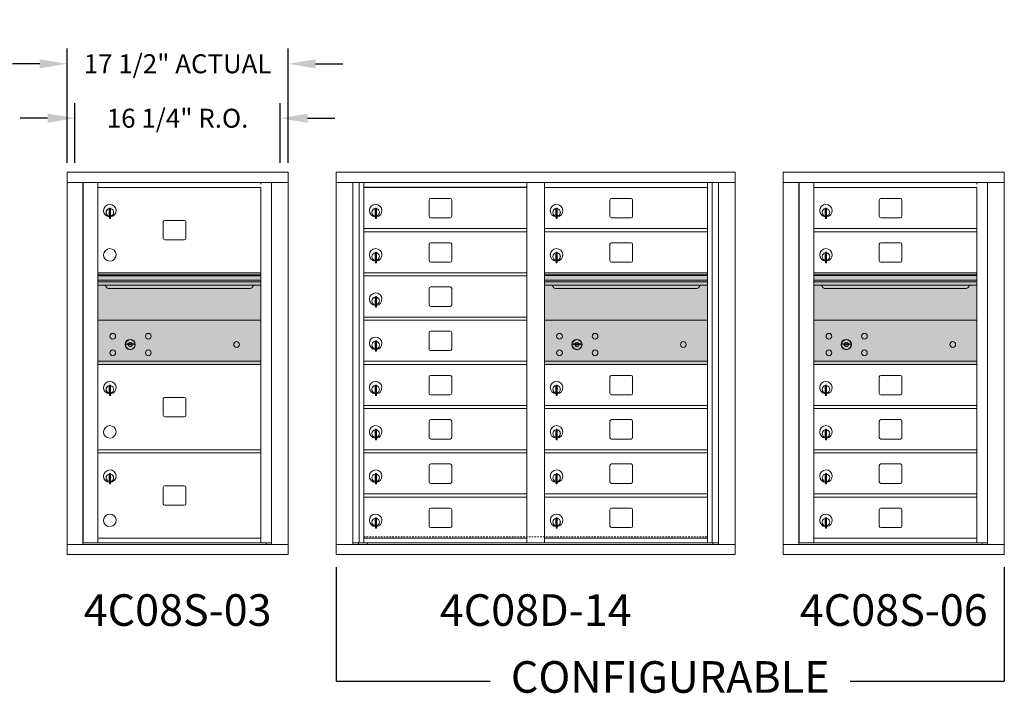
# Model space of a CAD drawing. Units: inches. Extents: x -72 to 367, y -19 to 235.
# Drawn here: x 142 to 220, y 102 to 155 of the extents above; entities that cross this region are included whole.
import ezdxf
from ezdxf.enums import TextEntityAlignment as Align

# ---------------------------------------------------------------- set-up
doc = ezdxf.new("R2010")
doc.units = ezdxf.units.IN
doc.header["$LTSCALE"] = 0.5
doc.header["$MEASUREMENT"] = 0
doc.linetypes.add('HIDDEN', pattern=[0.375, 0.25, -0.125])
doc.layers.add('DIM', color=7, linetype='Continuous')
doc.layers.add('shaded', color=7, linetype='Continuous')
doc.styles.get("Standard").update_dxf_attribs({"font": 'Gothic.ttf'})
doc.dimstyles.new('Standard$0', dxfattribs={"dimscale": 12, "dimtxt": 0.125, "dimasz": 0.18, "dimexe": 0.1, "dimexo": 0.0625, "dimgap": 0.09, "dimtad": 0, "dimtih": 1, "dimtoh": 1, "dimdec": 4, "dimzin": 0, "dimdsep": 46, "dimlunit": 5, "dimtxsty": 'Standard', "dimcen": 0.09, "dimadec": 0, "dimazin": 0, "dimtfac": 1, "dimtdec": 4, "dimtofl": 0, "dimtmove": 0, "dimatfit": 3, "dimldrblk": 'OBLIQUE', "dimfxl": 1, "dimfrac": 2, "dimtolj": 1, "dimtzin": 0, "dimarcsym": 0})

# ---------------------------------------------------------------- blocks, each defined once
blk = doc.blocks.new('*D18')
at = {"layer": 'Defpoints', "color": 0, "transparency": 16777216}
for p in [(163.053, 151.815), (145.566, 143.243), (163.053, 143.243)]:
    blk.add_point(p, dxfattribs=at)
at = {"layer": 'DIM', "color": 0, "lineweight": -2, "transparency": 16777216}
for p, q in [((145.566, 143.993), (145.566, 153.015)), ((163.053, 143.993), (163.053, 153.015)), ((143.406, 151.815), (141.246, 151.815)), ((165.213, 151.815), (167.373, 151.815))]:
    blk.add_line(p, q, dxfattribs=at)
at = {"layer": 'DIM', "color": 0, "transparency": 16777216}
for points in [[(143.406, 152.175), (143.406, 151.455), (145.566, 151.815)], [(165.213, 152.175), (165.213, 151.455), (163.053, 151.815)]]:
    blk.add_solid(points, dxfattribs=at)
at = {"layer": 'DIM', "color": 0, "transparency": 16777216, "insert": (154.309, 151.815), "char_height": 1.5, "attachment_point": 5}
blk.add_mtext('\\A1;17 1/2" ACTUAL', dxfattribs=at)
blk = doc.blocks.new('_Oblique')
at = {"color": 0, "linetype": 'ByBlock', "lineweight": -2}
blk.add_line((-0.5, -0.5), (0.5, 0.5), dxfattribs=at)
blk = doc.blocks.new('*D19')
at = {"layer": 'Defpoints', "color": 0, "transparency": 16777216}
for p in [(162.428, 147.508), (146.191, 143.243), (162.428, 143.243)]:
    blk.add_point(p, dxfattribs=at)
at = {"layer": 'DIM', "color": 0, "lineweight": -2, "transparency": 16777216}
for p, q in [((146.191, 143.993), (146.191, 148.708)), ((162.428, 143.993), (162.428, 148.708)), ((144.031, 147.508), (141.871, 147.508)), ((164.588, 147.508), (166.748, 147.508))]:
    blk.add_line(p, q, dxfattribs=at)
at = {"layer": 'DIM', "color": 0, "transparency": 16777216}
for points in [[(144.031, 147.868), (144.031, 147.148), (146.191, 147.508)], [(164.588, 147.868), (164.588, 147.148), (162.428, 147.508)]]:
    blk.add_solid(points, dxfattribs=at)
at = {"layer": 'DIM', "color": 0, "transparency": 16777216, "insert": (154.309, 147.508), "char_height": 1.5, "attachment_point": 5}
blk.add_mtext('\\A1;16 1/4" R.O.', dxfattribs=at)

msp = doc.modelspace()

# ---------------------------------------------------------------- linework, layer by layer
at = {"color": 7, "linetype": 'Continuous', "lineweight": 15}
for p, q in [((163.05293, 143.23315), (145.56593, 143.23315)), ((145.56593, 143.23315), (145.56593, 142.43315)), ((163.05293, 143.23315), (163.05293, 142.43315)), ((166.84568, 143.23315), (166.84568, 112.98315)), ((166.84568, 143.23315), (198.39718, 143.23315)), ((198.39718, 112.98315), (198.39718, 143.23315)), ((219.67693, 143.23315), (202.18993, 143.23315)), ((202.18993, 143.23315), (202.18993, 142.43315)), ((219.67693, 143.23315), (219.67693, 142.43315)), ((145.56593, 142.43315), (163.05343, 142.43315)), ((145.56643, 142.43315), (145.56643, 113.78315)), ((146.81293, 142.43315), (146.81293, 113.78315)), ((146.84453, 113.90815), (146.84453, 142.43315)), ((148.00493, 128.03315), (148.00493, 142.43315)), ((148.00493, 142.03315), (160.88993, 142.03315)), ((160.88993, 142.43315), (160.88993, 142.28314)), ((160.88993, 128.03315), (160.88993, 142.03315)), ((161.7351, 142.43315), (161.7351, 113.78315)), ((163.05343, 113.78315), (163.05343, 142.43315)), ((166.84568, 142.43315), (198.39718, 142.43315)), ((168.17375, 113.78315), (168.17375, 142.43315)), ((168.65942, 113.90816), (168.65942, 142.43315)), ((169.02893, 113.90815), (169.02893, 142.43315)), ((181.91393, 113.90816), (181.91393, 142.43315)), ((183.32893, 113.90816), (183.32893, 142.43315)), ((183.32893, 142.03316), (196.21393, 142.03316)), ((196.21393, 113.90816), (196.21393, 142.43315)), ((196.58344, 142.43315), (196.58344, 113.90816)), ((197.0691, 142.43315), (197.0691, 113.78315)), ((202.18993, 142.43315), (219.67743, 142.43315)), ((202.19043, 142.43315), (202.19043, 113.78315)), ((203.43693, 142.43315), (203.43693, 113.78315)), ((203.46853, 113.90815), (203.46853, 142.43315)), ((204.62893, 128.03315), (204.62893, 142.43315)), ((204.62893, 142.03315), (217.51393, 142.03315)), ((217.51393, 142.43315), (217.51393, 142.28314)), ((217.51393, 128.03315), (217.51393, 142.03315)), ((218.3591, 142.43315), (218.3591, 113.78315)), ((219.67743, 113.78315), (219.67743, 142.43315)), ((174.19443, 141.03816), (174.19443, 139.74816)), ((175.85943, 141.16316), (174.31943, 141.16316)), ((175.98443, 139.74816), (175.98443, 141.03816)), ((188.49443, 141.03816), (188.49443, 139.74816)), ((190.15943, 141.16316), (188.61943, 141.16316)), ((190.28443, 139.74816), (190.28443, 141.03816)), ((209.79443, 141.03815), (209.79443, 139.74815)), ((211.45943, 141.16315), (209.91943, 141.16315)), ((211.58443, 139.74815), (211.58443, 141.03815)), ((148.89993, 140.26215), (148.89993, 139.86215)), ((148.91993, 140.26215), (148.89993, 140.26215)), ((148.91993, 140.40215), (148.91993, 139.57215)), ((148.99993, 140.40215), (148.91993, 140.40215)), ((148.99993, 140.40215), (148.99993, 139.57215)), ((169.92393, 140.26216), (169.92393, 139.86216)), ((169.94393, 140.26216), (169.92393, 140.26216)), ((169.94393, 140.40216), (169.94393, 139.57216)), ((170.02393, 140.40216), (169.94393, 140.40216)), ((170.02393, 140.40216), (170.02393, 139.57216)), ((184.22393, 140.26216), (184.22393, 139.86216)), ((184.24393, 140.26216), (184.22393, 140.26216)), ((184.24393, 140.40216), (184.24393, 139.57216)), ((184.32393, 140.40216), (184.24393, 140.40216)), ((184.32393, 140.40216), (184.32393, 139.57216)), ((205.52393, 140.26215), (205.52393, 139.86215)), ((205.54393, 140.26215), (205.52393, 140.26215)), ((205.54393, 140.40215), (205.54393, 139.57215)), ((205.62393, 140.40215), (205.54393, 140.40215)), ((205.62393, 140.40215), (205.62393, 139.57215)), ((148.89993, 139.86215), (148.91993, 139.86215)), ((148.91993, 139.57215), (148.99993, 139.57215)), ((154.83543, 139.42815), (153.29543, 139.42815)), ((169.92393, 139.86216), (169.94393, 139.86216)), ((169.94393, 139.57216), (170.02393, 139.57216)), ((174.31943, 139.62316), (175.85943, 139.62316)), ((184.22393, 139.86216), (184.24393, 139.86216)), ((184.24393, 139.57216), (184.32393, 139.57216)), ((188.61943, 139.62316), (190.15943, 139.62316)), ((205.52393, 139.86215), (205.54393, 139.86215)), ((205.54393, 139.57215), (205.62393, 139.57215)), ((209.91943, 139.62315), (211.45943, 139.62315)), ((153.17043, 139.30315), (153.17043, 138.01315)), ((154.96043, 138.01315), (154.96043, 139.30315)), ((169.02893, 138.78316), (181.91393, 138.78316)), ((183.32893, 138.78316), (196.21393, 138.78316)), ((204.62893, 138.78315), (217.51393, 138.78315)), ((153.29543, 137.88815), (154.83543, 137.88815)), ((169.02893, 138.53316), (181.91393, 138.53316)), ((183.32893, 138.53316), (196.21393, 138.53316)), ((204.62893, 138.53315), (217.51393, 138.53315)), ((174.19443, 137.53816), (174.19443, 136.24816)), ((175.85943, 137.66316), (174.31943, 137.66316)), ((175.98443, 136.24816), (175.98443, 137.53816)), ((188.49443, 137.53816), (188.49443, 136.24816)), ((190.15943, 137.66316), (188.61943, 137.66316)), ((190.28443, 136.24816), (190.28443, 137.53816)), ((209.79443, 137.53815), (209.79443, 136.24815)), ((211.45943, 137.66315), (209.91943, 137.66315)), ((211.58443, 136.24815), (211.58443, 137.53815)), ((169.92393, 136.76216), (169.92393, 136.36216)), ((169.94393, 136.76216), (169.92393, 136.76216)), ((169.92393, 136.36216), (169.94393, 136.36216)), ((169.94393, 136.90216), (169.94393, 136.07216)), ((170.02393, 136.90216), (169.94393, 136.90216)), ((170.02393, 136.90216), (170.02393, 136.07216)), ((184.22393, 136.76216), (184.22393, 136.36216)), ((184.24393, 136.76216), (184.22393, 136.76216)), ((184.22393, 136.36216), (184.24393, 136.36216)), ((184.24393, 136.90216), (184.24393, 136.07216)), ((184.32393, 136.90216), (184.24393, 136.90216)), ((184.32393, 136.90216), (184.32393, 136.07216)), ((205.52393, 136.76215), (205.52393, 136.36215)), ((205.54393, 136.76215), (205.52393, 136.76215)), ((205.52393, 136.36215), (205.54393, 136.36215)), ((205.54393, 136.90215), (205.54393, 136.07215)), ((205.62393, 136.90215), (205.54393, 136.90215)), ((205.62393, 136.90215), (205.62393, 136.07215)), ((169.94393, 136.07216), (170.02393, 136.07216)), ((174.31943, 136.12316), (175.85943, 136.12316)), ((184.24393, 136.07216), (184.32393, 136.07216)), ((188.61943, 136.12316), (190.15943, 136.12316)), ((205.54393, 136.07215), (205.62393, 136.07215)), ((209.91943, 136.12315), (211.45943, 136.12315)), ((148.00493, 135.28315), (160.88993, 135.28315)), ((160.88993, 135.28314), (148.00493, 135.28314)), ((160.88993, 135.10914), (148.00493, 135.10914)), ((160.88993, 135.07656), (148.00493, 135.07656)), ((148.00493, 135.03315), (160.88993, 135.03315)), ((148.00493, 134.70314), (160.88993, 134.70314)), ((169.02893, 135.28316), (181.91393, 135.28316)), ((169.02893, 135.03316), (181.91393, 135.03316)), ((196.21393, 135.28316), (183.32893, 135.28316)), ((196.21393, 135.10916), (183.32893, 135.10916)), ((196.21393, 135.07657), (183.32893, 135.07657)), ((183.32893, 134.70316), (196.21393, 134.70316)), ((204.62893, 135.28315), (217.51393, 135.28315)), ((217.51393, 135.28314), (204.62893, 135.28314)), ((217.51393, 135.10915), (204.62893, 135.10915)), ((217.51393, 135.07656), (204.62893, 135.07656)), ((204.62893, 134.70315), (217.51393, 134.70315)), ((160.88993, 134.55814), (148.00493, 134.55814)), ((160.88993, 134.29339), (148.00493, 134.29339)), ((148.94743, 134.02814), (159.94743, 134.02814)), ((174.19443, 134.03816), (174.19443, 132.74816)), ((175.85943, 134.16316), (174.31943, 134.16316)), ((175.98443, 132.74816), (175.98443, 134.03816)), ((196.21393, 134.55816), (183.32893, 134.55816)), ((196.21393, 134.29341), (183.32893, 134.29341)), ((184.27143, 134.02816), (195.27143, 134.02816)), ((217.51393, 134.55814), (204.62893, 134.55814)), ((217.51393, 134.29339), (204.62893, 134.29339)), ((205.57143, 134.02814), (216.57143, 134.02814)), ((169.92393, 133.26216), (169.92393, 132.86216)), ((169.94393, 133.26216), (169.92393, 133.26216)), ((169.94393, 133.40216), (169.94393, 132.57216)), ((170.02393, 133.40216), (169.94393, 133.40216)), ((170.02393, 133.40216), (170.02393, 132.57216)), ((169.92393, 132.86216), (169.94393, 132.86216)), ((169.94393, 132.57216), (170.02393, 132.57216)), ((174.31943, 132.62316), (175.85943, 132.62316)), ((169.02893, 131.78316), (181.91393, 131.78316)), ((160.88993, 131.53314), (148.00493, 131.53314)), ((169.02893, 131.53316), (181.91393, 131.53316)), ((196.21393, 131.53252), (183.32893, 131.53252)), ((217.51393, 131.53314), (204.62893, 131.53314)), ((174.19443, 130.53816), (174.19443, 129.24816)), ((175.85943, 130.66316), (174.31943, 130.66316)), ((175.98443, 129.24816), (175.98443, 130.53816)), ((150.2985, 129.68936), (150.27343, 129.60814)), ((150.86343, 129.60814), (150.83835, 129.68936)), ((169.92393, 129.76216), (169.92393, 129.36216)), ((169.94393, 129.76216), (169.92393, 129.76216)), ((169.92393, 129.36216), (169.94393, 129.36216)), ((169.94393, 129.90216), (169.94393, 129.07216)), ((170.02393, 129.90216), (169.94393, 129.90216)), ((170.02393, 129.90216), (170.02393, 129.07216)), ((185.6225, 129.68874), (185.59743, 129.60753)), ((186.18743, 129.60753), (186.16235, 129.68874)), ((206.9225, 129.68936), (206.89743, 129.60815)), ((207.48743, 129.60815), (207.46235, 129.68936)), ((169.94393, 129.07216), (170.02393, 129.07216)), ((174.31943, 129.12316), (175.85943, 129.12316)), ((148.00493, 128.28314), (160.88993, 128.28314)), ((148.00493, 113.92354), (148.00493, 128.03314)), ((148.00493, 128.03314), (160.88993, 128.03314)), ((160.88993, 113.90815), (160.88993, 128.03314)), ((169.02893, 128.28316), (181.91393, 128.28316)), ((169.02893, 128.03316), (181.91393, 128.03316)), ((183.32893, 128.28252), (196.21393, 128.28252)), ((183.32893, 128.03252), (196.21393, 128.03252)), ((204.62893, 128.28314), (217.51393, 128.28314)), ((204.62893, 113.92354), (204.62893, 128.03314)), ((204.62893, 128.03314), (217.51393, 128.03314)), ((217.51393, 113.90815), (217.51393, 128.03314)), ((174.19443, 127.03816), (174.19443, 125.74816)), ((175.85943, 127.16316), (174.31943, 127.16316)), ((175.98443, 125.74816), (175.98443, 127.03816)), ((188.49443, 127.03752), (188.49443, 125.74753)), ((190.15943, 127.16252), (188.61943, 127.16252)), ((190.28443, 125.74753), (190.28443, 127.03752)), ((209.79443, 127.03814), (209.79443, 125.74814)), ((211.45943, 127.16314), (209.91943, 127.16314)), ((211.58443, 125.74814), (211.58443, 127.03814)), ((148.89993, 126.26214), (148.89993, 125.86214)), ((148.91993, 126.26214), (148.89993, 126.26214)), ((148.91993, 126.40214), (148.91993, 125.57214)), ((148.99993, 126.40214), (148.91993, 126.40214)), ((148.99993, 126.40214), (148.99993, 125.57214)), ((169.92393, 126.26216), (169.92393, 125.86216)), ((169.94393, 126.26216), (169.92393, 126.26216)), ((169.94393, 126.40216), (169.94393, 125.57216)), ((170.02393, 126.40216), (169.94393, 126.40216)), ((170.02393, 126.40216), (170.02393, 125.57216)), ((184.22393, 126.26152), (184.22393, 125.86152)), ((184.24393, 126.26152), (184.22393, 126.26152)), ((184.24393, 126.40153), (184.24393, 125.57152)), ((184.32393, 126.40153), (184.24393, 126.40153)), ((184.32393, 126.40153), (184.32393, 125.57152)), ((205.52393, 126.26214), (205.52393, 125.86214)), ((205.54393, 126.26214), (205.52393, 126.26214)), ((205.54393, 126.40214), (205.54393, 125.57214)), ((205.62393, 126.40214), (205.54393, 126.40214)), ((205.62393, 126.40214), (205.62393, 125.57214)), ((148.89993, 125.86214), (148.91993, 125.86214)), ((148.91993, 125.57214), (148.99993, 125.57214)), ((154.83543, 125.42814), (153.29543, 125.42814)), ((169.92393, 125.86216), (169.94393, 125.86216)), ((169.94393, 125.57216), (170.02393, 125.57216)), ((174.31943, 125.62316), (175.85943, 125.62316)), ((184.22393, 125.86152), (184.24393, 125.86152)), ((184.24393, 125.57152), (184.32393, 125.57152)), ((188.61943, 125.62252), (190.15943, 125.62252)), ((205.52393, 125.86214), (205.54393, 125.86214)), ((205.54393, 125.57214), (205.62393, 125.57214)), ((209.91943, 125.62314), (211.45943, 125.62314)), ((153.17043, 125.30314), (153.17043, 124.01314)), ((154.96043, 124.01314), (154.96043, 125.30314)), ((169.02893, 124.78316), (181.91393, 124.78316)), ((183.32893, 124.78252), (196.21393, 124.78252)), ((204.62893, 124.78315), (217.51393, 124.78315)), ((153.29543, 123.88814), (154.83543, 123.88814)), ((169.02893, 124.53316), (181.91393, 124.53316)), ((183.32893, 124.53252), (196.21393, 124.53252)), ((204.62893, 124.53315), (217.51393, 124.53315)), ((174.19443, 123.53816), (174.19443, 122.24816)), ((175.85943, 123.66316), (174.31943, 123.66316)), ((175.98443, 122.24816), (175.98443, 123.53816)), ((188.49443, 123.53816), (188.49443, 122.24816)), ((190.15943, 123.66316), (188.61943, 123.66316)), ((190.28443, 122.24816), (190.28443, 123.53816)), ((209.79443, 123.53815), (209.79443, 122.24814)), ((211.45943, 123.66314), (209.91943, 123.66314)), ((211.58443, 122.24814), (211.58443, 123.53815)), ((169.92393, 122.76216), (169.92393, 122.36216)), ((169.94393, 122.76216), (169.92393, 122.76216)), ((169.92393, 122.36216), (169.94393, 122.36216)), ((169.94393, 122.90216), (169.94393, 122.07216)), ((170.02393, 122.90216), (169.94393, 122.90216)), ((170.02393, 122.90216), (170.02393, 122.07216)), ((184.22393, 122.76216), (184.22393, 122.36216)), ((184.24393, 122.76216), (184.22393, 122.76216)), ((184.22393, 122.36216), (184.24393, 122.36216)), ((184.24393, 122.90216), (184.24393, 122.07216)), ((184.32393, 122.90216), (184.24393, 122.90216)), ((184.32393, 122.90216), (184.32393, 122.07216)), ((205.52393, 122.76215), (205.52393, 122.36215)), ((205.54393, 122.76215), (205.52393, 122.76215)), ((205.52393, 122.36215), (205.54393, 122.36215)), ((205.54393, 122.90215), (205.54393, 122.07215)), ((205.62393, 122.90215), (205.54393, 122.90215)), ((205.62393, 122.90215), (205.62393, 122.07215)), ((169.94393, 122.07216), (170.02393, 122.07216)), ((174.31943, 122.12316), (175.85943, 122.12316)), ((184.24393, 122.07216), (184.32393, 122.07216)), ((188.61943, 122.12316), (190.15943, 122.12316)), ((205.54393, 122.07215), (205.62393, 122.07215)), ((209.91943, 122.12315), (211.45943, 122.12315)), ((148.00493, 121.28315), (160.88993, 121.28315)), ((148.00493, 121.03315), (160.88993, 121.03315)), ((160.60118, 121.28315), (160.88993, 121.28315)), ((169.02893, 121.28316), (181.91393, 121.28316)), ((169.02893, 121.03316), (181.91393, 121.03316)), ((183.32893, 121.28316), (196.21393, 121.28316)), ((183.32893, 121.03316), (196.21393, 121.03316)), ((204.62893, 121.28315), (217.51393, 121.28315)), ((204.62893, 121.03315), (217.51393, 121.03315)), ((217.22518, 121.28315), (217.51393, 121.28315)), ((174.19443, 120.03816), (174.19443, 118.74816)), ((175.85943, 120.16316), (174.31943, 120.16316)), ((175.98443, 118.74816), (175.98443, 120.03816)), ((188.49443, 120.03816), (188.49443, 118.74816)), ((190.15943, 120.16316), (188.61943, 120.16316)), ((190.28443, 118.74816), (190.28443, 120.03816)), ((209.79443, 120.03815), (209.79443, 118.74815)), ((211.45943, 120.16315), (209.91943, 120.16315)), ((211.58443, 118.74815), (211.58443, 120.03815)), ((148.89993, 119.26215), (148.89993, 118.86215)), ((148.91993, 119.26215), (148.89993, 119.26215)), ((148.91993, 119.40215), (148.91993, 118.57215)), ((148.99993, 119.40215), (148.91993, 119.40215)), ((148.99993, 119.40215), (148.99993, 118.57215)), ((169.92393, 119.26216), (169.92393, 118.86216)), ((169.94393, 119.26216), (169.92393, 119.26216)), ((169.94393, 119.40216), (169.94393, 118.57216)), ((170.02393, 119.40216), (169.94393, 119.40216)), ((170.02393, 119.40216), (170.02393, 118.57216)), ((184.22393, 119.26216), (184.22393, 118.86216)), ((184.24393, 119.26216), (184.22393, 119.26216)), ((184.24393, 119.40216), (184.24393, 118.57216)), ((184.32393, 119.40216), (184.24393, 119.40216)), ((184.32393, 119.40216), (184.32393, 118.57216)), ((205.52393, 119.26215), (205.52393, 118.86215)), ((205.54393, 119.26215), (205.52393, 119.26215)), ((205.54393, 119.40215), (205.54393, 118.57215)), ((205.62393, 119.40215), (205.54393, 119.40215)), ((205.62393, 119.40215), (205.62393, 118.57215)), ((148.89993, 118.86215), (148.91993, 118.86215)), ((148.91993, 118.57215), (148.99993, 118.57215)), ((154.83543, 118.42815), (153.29543, 118.42815)), ((169.92393, 118.86216), (169.94393, 118.86216)), ((169.94393, 118.57216), (170.02393, 118.57216)), ((174.31943, 118.62316), (175.85943, 118.62316)), ((184.22393, 118.86216), (184.24393, 118.86216)), ((184.24393, 118.57216), (184.32393, 118.57216)), ((188.61943, 118.62316), (190.15943, 118.62316)), ((205.52393, 118.86215), (205.54393, 118.86215)), ((205.54393, 118.57215), (205.62393, 118.57215)), ((209.91943, 118.62315), (211.45943, 118.62315)), ((153.17043, 118.30315), (153.17043, 117.01315)), ((154.96043, 117.01315), (154.96043, 118.30315)), ((169.02893, 117.78316), (181.91393, 117.78316)), ((183.32893, 117.78316), (196.21393, 117.78316)), ((204.62893, 117.78315), (217.51393, 117.78315)), ((153.29543, 116.88815), (154.83543, 116.88815)), ((169.02893, 117.53316), (181.91393, 117.53316)), ((183.32893, 117.53316), (196.21393, 117.53316)), ((204.62893, 117.53315), (217.51393, 117.53315)), ((174.19443, 116.53816), (174.19443, 115.24816)), ((175.85943, 116.66316), (174.31943, 116.66316)), ((175.98443, 115.24816), (175.98443, 116.53816)), ((188.49443, 116.53816), (188.49443, 115.24816)), ((190.15943, 116.66316), (188.61943, 116.66316)), ((190.28443, 115.24816), (190.28443, 116.53816)), ((209.79443, 116.53815), (209.79443, 115.24815)), ((211.45943, 116.66315), (209.91943, 116.66315)), ((211.58443, 115.24815), (211.58443, 116.53815)), ((169.92393, 115.76216), (169.92393, 115.36216)), ((169.94393, 115.76216), (169.92393, 115.76216)), ((169.92393, 115.36216), (169.94393, 115.36216)), ((169.94393, 115.90216), (169.94393, 115.07216)), ((170.02393, 115.90216), (169.94393, 115.90216)), ((170.02393, 115.90216), (170.02393, 115.07216)), ((184.22393, 115.76216), (184.22393, 115.36216)), ((184.24393, 115.76216), (184.22393, 115.76216)), ((184.22393, 115.36216), (184.24393, 115.36216)), ((184.24393, 115.90216), (184.24393, 115.07216)), ((184.32393, 115.90216), (184.24393, 115.90216)), ((184.32393, 115.90216), (184.32393, 115.07216)), ((205.52393, 115.76215), (205.52393, 115.36215)), ((205.54393, 115.76215), (205.52393, 115.76215)), ((205.52393, 115.36215), (205.54393, 115.36215)), ((205.54393, 115.90215), (205.54393, 115.07215)), ((205.62393, 115.90215), (205.54393, 115.90215)), ((205.62393, 115.90215), (205.62393, 115.07215)), ((169.94393, 115.07216), (170.02393, 115.07216)), ((174.31943, 115.12316), (175.85943, 115.12316)), ((184.24393, 115.07216), (184.32393, 115.07216)), ((188.61943, 115.12316), (190.15943, 115.12316)), ((205.54393, 115.07215), (205.62393, 115.07215)), ((209.91943, 115.12315), (211.45943, 115.12315)), ((145.56593, 113.78315), (161.65824, 113.78315)), ((145.56593, 112.98315), (145.56593, 113.78315)), ((147.98993, 113.90815), (146.84453, 113.90815)), ((148.00493, 114.28315), (160.88993, 114.28315)), ((148.00493, 113.90815), (160.88993, 113.90815)), ((160.88993, 113.90815), (161.7351, 113.90815)), ((161.30293, 113.90815), (161.30293, 113.78315)), ((161.66167, 113.78315), (163.05343, 113.78315)), ((163.05293, 112.98315), (163.05293, 113.78315)), ((166.84568, 113.78315), (198.39718, 113.78315)), ((168.17375, 113.90815), (182.16853, 113.90816)), ((168.61593, 113.78315), (168.61593, 113.90816)), ((169.02893, 114.28316), (181.91393, 114.28316)), ((169.32093, 113.90815), (169.32093, 113.78315)), ((182.16853, 113.90816), (197.0691, 113.90815)), ((183.32893, 114.28315), (196.21393, 114.28315)), ((196.62693, 113.90816), (196.62693, 113.78315)), ((202.18993, 113.78315), (218.28224, 113.78315)), ((202.18993, 112.98315), (202.18993, 113.78315)), ((204.61393, 113.90815), (203.46853, 113.90815)), ((204.62893, 114.28315), (217.51393, 114.28315)), ((204.62893, 113.90815), (217.51393, 113.90815)), ((217.51393, 113.90815), (218.3591, 113.90815)), ((217.92693, 113.90815), (217.92693, 113.78315)), ((218.28567, 113.78315), (219.67743, 113.78315)), ((219.67693, 112.98315), (219.67693, 113.78315)), ((145.56593, 112.98315), (163.05293, 112.98315)), ((166.84568, 112.98315), (198.39718, 112.98315)), ((202.18993, 112.98315), (219.67693, 112.98315))]:
    msp.add_line(p, q, dxfattribs=at)
at = {"linetype": 'HIDDEN', "lineweight": 15}
msp.add_line((169.03218, 114.38815), (196.21068, 114.38815), dxfattribs=at)
at = {"color": 7, "linetype": 'Continuous', "lineweight": 15}
for centre, radius in [((149.18243, 130.26214), 0.227), ((151.99443, 130.26214), 0.227), ((184.50643, 130.26152), 0.227), ((187.31843, 130.26152), 0.227), ((205.80643, 130.26214), 0.227), ((208.61843, 130.26214), 0.227), ((150.55743, 129.60614), 0.407), ((158.97343, 129.60614), 0.227), ((185.88143, 129.60552), 0.407), ((194.29743, 129.60552), 0.227), ((207.18143, 129.60614), 0.407), ((215.59743, 129.60614), 0.227), ((149.18243, 128.95014), 0.227), ((151.99443, 128.95014), 0.227), ((184.50643, 128.94952), 0.227), ((187.31843, 128.94952), 0.227), ((205.80643, 128.95014), 0.227), ((208.61843, 128.95014), 0.227)]:
    msp.add_circle(centre, radius, dxfattribs=at)
at = {"color": 7, "linetype": 'Continuous', "lineweight": 15, "extrusion": (-1.80881e-16, 3.40126e-31, -1)}
for centre in [(-150.56843, 129.60614), (-185.89243, 129.60552), (-207.19243, 129.60614)]:
    msp.add_circle(centre, 0.3875, dxfattribs=at)
at = {"color": 7, "linetype": 'Continuous', "lineweight": 15}
for centre, radius, start, end in [((174.31943, 141.03816), 0.125, 90, 180), ((175.85943, 141.03816), 0.125, 0, 90), ((188.61943, 141.03816), 0.125, 90, 180), ((190.15943, 141.03816), 0.125, 0, 90), ((209.91943, 141.03815), 0.125, 90, 180), ((211.45943, 141.03815), 0.125, 0, 90), ((148.94993, 140.19525), 0.496, 275.7856114, 266.5323857), ((148.94993, 140.06215), 0.3, 95.7391705, 264.2608295), ((148.94993, 140.06215), 0.295, 95.8367796, 264.1632228), ((148.94993, 140.06215), 0.203, 99.8624892, 104.258993), ((148.94993, 140.06215), 0.195, 98.8498831, 104.8571655), ((148.94993, 140.06215), 0.3, 279.5940682, 80.4059), ((148.94993, 140.06215), 0.295, 279.7582566, 80.2417434), ((169.97393, 140.19526), 0.496, 275.7856114, 266.5323857), ((169.97393, 140.06216), 0.3, 95.7391705, 264.2608295), ((169.97393, 140.06216), 0.295, 95.8367796, 264.1632228), ((169.97393, 140.06216), 0.203, 99.8624892, 104.258993), ((169.97393, 140.06216), 0.195, 98.8498831, 104.8571655), ((169.97393, 140.06216), 0.3, 279.5940682, 80.4059), ((169.97393, 140.06216), 0.295, 279.7582566, 80.2417434), ((184.27393, 140.19526), 0.496, 275.7856114, 266.5323857), ((184.27393, 140.06216), 0.3, 95.7391705, 264.2608295), ((184.27393, 140.06216), 0.295, 95.8367796, 264.1632228), ((184.27393, 140.06216), 0.203, 99.8624892, 104.258993), ((184.27393, 140.06216), 0.195, 98.8498831, 104.8571655), ((184.27393, 140.06216), 0.3, 279.5940682, 80.4059), ((184.27393, 140.06216), 0.295, 279.7582566, 80.2417434), ((205.57393, 140.19525), 0.496, 275.7856114, 266.5323857), ((205.57393, 140.06215), 0.3, 95.7391705, 264.2608295), ((205.57393, 140.06215), 0.295, 95.8367796, 264.1632228), ((205.57393, 140.06215), 0.203, 99.8624892, 104.258993), ((205.57393, 140.06215), 0.195, 98.8498831, 104.8571655), ((205.57393, 140.06215), 0.3, 279.5940682, 80.4059), ((205.57393, 140.06215), 0.295, 279.7582566, 80.2417434), ((148.94993, 140.06215), 0.195, 255.1428345, 261.1501169), ((148.94993, 140.06215), 0.203, 255.741007, 260.1375108), ((153.29543, 139.30315), 0.125, 90, 180), ((154.83543, 139.30315), 0.125, 0, 90), ((169.97393, 140.06216), 0.195, 255.1428345, 261.1501169), ((169.97393, 140.06216), 0.203, 255.741007, 260.1375108), ((174.31943, 139.74816), 0.125, 180, 270), ((175.85943, 139.74816), 0.125, 270, 0), ((184.27393, 140.06216), 0.195, 255.1428345, 261.1501169), ((184.27393, 140.06216), 0.203, 255.741007, 260.1375108), ((188.61943, 139.74816), 0.125, 180, 270), ((190.15943, 139.74816), 0.125, 270, 0), ((205.57393, 140.06215), 0.195, 255.1428345, 261.1501169), ((205.57393, 140.06215), 0.203, 255.741007, 260.1375108), ((209.91943, 139.74815), 0.125, 180, 270), ((211.45943, 139.74815), 0.125, 270, 0), ((153.29543, 138.01315), 0.125, 180, 270), ((154.83543, 138.01315), 0.125, 270, 0), ((148.94993, 136.69525), 0.496, 275.7856114, 266.5323857), ((169.97393, 136.69526), 0.496, 275.7856114, 266.5323857), ((174.31943, 137.53816), 0.125, 90, 180), ((175.85943, 137.53816), 0.125, 0, 90), ((184.27393, 136.69526), 0.496, 275.7856114, 266.5323857), ((188.61943, 137.53816), 0.125, 90, 180), ((190.15943, 137.53816), 0.125, 0, 90), ((205.57393, 136.69525), 0.496, 275.7856114, 266.5323857), ((209.91943, 137.53815), 0.125, 90, 180), ((211.45943, 137.53815), 0.125, 0, 90), ((169.97393, 136.56216), 0.3, 95.7391705, 264.2608295), ((169.97393, 136.56216), 0.295, 95.8367796, 264.1632228), ((169.97393, 136.56216), 0.203, 99.8624892, 104.258993), ((169.97393, 136.56216), 0.195, 98.8498831, 104.8571655), ((169.97393, 136.56216), 0.195, 255.1428345, 261.1501169), ((169.97393, 136.56216), 0.203, 255.741007, 260.1375108), ((169.97393, 136.56216), 0.3, 279.5940682, 80.4059), ((169.97393, 136.56216), 0.295, 279.7582566, 80.2417434), ((174.31943, 136.24816), 0.125, 180, 270), ((175.85943, 136.24816), 0.125, 270, 0), ((184.27393, 136.56216), 0.3, 95.7391705, 264.2608295), ((184.27393, 136.56216), 0.295, 95.8367796, 264.1632228), ((184.27393, 136.56216), 0.203, 99.8624892, 104.258993), ((184.27393, 136.56216), 0.195, 98.8498831, 104.8571655), ((184.27393, 136.56216), 0.195, 255.1428345, 261.1501169), ((184.27393, 136.56216), 0.203, 255.741007, 260.1375108), ((184.27393, 136.56216), 0.3, 279.5940682, 80.4059), ((184.27393, 136.56216), 0.295, 279.7582566, 80.2417434), ((188.61943, 136.24816), 0.125, 180, 270), ((190.15943, 136.24816), 0.125, 270, 0), ((205.57393, 136.56215), 0.3, 95.7391705, 264.2608295), ((205.57393, 136.56215), 0.295, 95.8367796, 264.1632228), ((205.57393, 136.56215), 0.203, 99.8624892, 104.258993), ((205.57393, 136.56215), 0.195, 98.8498831, 104.8571655), ((205.57393, 136.56215), 0.195, 255.1428345, 261.1501169), ((205.57393, 136.56215), 0.203, 255.741007, 260.1375108), ((205.57393, 136.56215), 0.3, 279.5940682, 80.4059), ((205.57393, 136.56215), 0.295, 279.7582566, 80.2417434), ((209.91943, 136.24815), 0.125, 180, 270), ((211.45943, 136.24815), 0.125, 270, 0), ((148.94743, 134.40314), 0.375, 197.0177297, 270), ((159.94743, 134.40314), 0.375, 270, 342.9822703), ((174.31943, 134.03816), 0.125, 90, 180), ((175.85943, 134.03816), 0.125, 0, 90), ((184.27143, 134.40316), 0.375, 197.0177297, 270), ((195.27143, 134.40316), 0.375, 270, 342.9822703), ((205.57143, 134.40314), 0.375, 197.0177297, 270), ((216.57143, 134.40314), 0.375, 270, 342.9822703), ((169.97393, 133.19526), 0.496, 275.7856114, 266.5323857), ((169.97393, 133.06216), 0.3, 95.7391705, 264.2608295), ((169.97393, 133.06216), 0.295, 95.8367796, 264.1632228), ((169.97393, 133.06216), 0.203, 99.8624892, 104.258993), ((169.97393, 133.06216), 0.195, 98.8498831, 104.8571655), ((169.97393, 133.06216), 0.3, 279.5940682, 80.4059), ((169.97393, 133.06216), 0.295, 279.7582566, 80.2417434), ((169.97393, 133.06216), 0.195, 255.1428345, 261.1501169), ((169.97393, 133.06216), 0.203, 255.741007, 260.1375108), ((174.31943, 132.74816), 0.125, 180, 270), ((175.85943, 132.74816), 0.125, 270, 0), ((169.97393, 129.69526), 0.496, 275.7856114, 266.5323857), ((174.31943, 130.53816), 0.125, 90, 180), ((175.85943, 130.53816), 0.125, 0, 90), ((150.56843, 130.56364), 1, 252.8424626, 263.7093829), ((150.56843, 130.56364), 0.915, 252.8424626, 263.7093829), ((150.56843, 129.60614), 0.1675, 189.8980221, 350.1019779), ((150.56843, 129.60614), 0.1675, 19.6070567, 160.3929433), ((150.47036, 129.67403), 0.105, 263.7093738, 292.6173683), ((150.47036, 129.67403), 0.02, 263.7093738, 292.6173683), ((150.56843, 129.43864), 0.235, 67.3826317, 112.6173683), ((150.56843, 129.43864), 0.15, 67.3826317, 112.6173683), ((150.6665, 129.67403), 0.105, 247.3826317, 276.2906262), ((150.6665, 129.67403), 0.02, 247.3826317, 276.2906262), ((150.56843, 130.56364), 0.915, 276.2906262, 287.1575088), ((150.56843, 130.56364), 1, 276.2906262, 287.1575088), ((169.97393, 129.56216), 0.3, 95.7391705, 264.2608295), ((169.97393, 129.56216), 0.295, 95.8367796, 264.1632228), ((169.97393, 129.56216), 0.203, 99.8624892, 104.258993), ((169.97393, 129.56216), 0.195, 98.8498831, 104.8571655), ((169.97393, 129.56216), 0.195, 255.1428345, 261.1501169), ((169.97393, 129.56216), 0.203, 255.741007, 260.1375108), ((169.97393, 129.56216), 0.3, 279.5940682, 80.4059), ((169.97393, 129.56216), 0.295, 279.7582566, 80.2417434), ((174.31943, 129.24816), 0.125, 180, 270), ((175.85943, 129.24816), 0.125, 270, 0), ((185.89243, 130.56302), 1, 252.8424626, 263.7093829), ((185.89243, 130.56302), 0.915, 252.8424626, 263.7093829), ((185.89243, 129.60552), 0.1675, 189.8980221, 350.1019779), ((185.89243, 129.60552), 0.1675, 19.6070567, 160.3929433), ((185.79436, 129.67341), 0.105, 263.7093738, 292.6173683), ((185.79436, 129.67341), 0.02, 263.7093738, 292.6173683), ((185.89243, 129.43802), 0.235, 67.3826317, 112.6173683), ((185.89243, 129.43802), 0.15, 67.3826317, 112.6173683), ((185.99049, 129.67341), 0.105, 247.3826317, 276.2906262), ((185.99049, 129.67341), 0.02, 247.3826317, 276.2906262), ((185.89243, 130.56302), 0.915, 276.2906262, 287.1575088), ((185.89243, 130.56302), 1, 276.2906262, 287.1575088), ((207.19243, 130.56364), 1, 252.8424626, 263.7093829), ((207.19243, 130.56364), 0.915, 252.8424626, 263.7093829), ((207.19243, 129.60614), 0.1675, 189.8980221, 350.1019779), ((207.19243, 129.60614), 0.1675, 19.6070567, 160.3929433), ((207.09436, 129.67403), 0.105, 263.7093738, 292.6173683), ((207.09436, 129.67403), 0.02, 263.7093738, 292.6173683), ((207.19243, 129.43864), 0.235, 67.3826317, 112.6173683), ((207.19243, 129.43864), 0.15, 67.3826317, 112.6173683), ((207.29049, 129.67403), 0.105, 247.3826317, 276.2906262), ((207.29049, 129.67403), 0.02, 247.3826317, 276.2906262), ((207.19243, 130.56364), 0.915, 276.2906262, 287.1575088), ((207.19243, 130.56364), 1, 276.2906262, 287.1575088), ((174.31943, 127.03816), 0.125, 90, 180), ((175.85943, 127.03816), 0.125, 0, 90), ((188.61943, 127.03752), 0.125, 90, 180), ((190.15943, 127.03752), 0.125, 0, 90), ((209.91943, 127.03814), 0.125, 90, 180), ((211.45943, 127.03814), 0.125, 0, 90), ((148.94993, 126.19524), 0.496, 275.7856114, 266.5323857), ((148.94993, 126.06214), 0.3, 95.7391705, 264.2608295), ((148.94993, 126.06214), 0.295, 95.8367796, 264.1632228), ((148.94993, 126.06214), 0.203, 99.8624892, 104.258993), ((148.94993, 126.06214), 0.195, 98.8498831, 104.8571655), ((148.94993, 126.06214), 0.3, 279.5940682, 80.4059), ((148.94993, 126.06214), 0.295, 279.7582566, 80.2417434), ((169.97393, 126.19526), 0.496, 275.7856114, 266.5323857), ((169.97393, 126.06216), 0.3, 95.7391705, 264.2608295), ((169.97393, 126.06216), 0.295, 95.8367796, 264.1632228), ((169.97393, 126.06216), 0.203, 99.8624892, 104.258993), ((169.97393, 126.06216), 0.195, 98.8498831, 104.8571655), ((169.97393, 126.06216), 0.3, 279.5940682, 80.4059), ((169.97393, 126.06216), 0.295, 279.7582566, 80.2417434), ((184.27393, 126.19462), 0.496, 275.7856114, 266.5323857), ((184.27393, 126.06152), 0.3, 95.7391705, 264.2608295), ((184.27393, 126.06152), 0.295, 95.8367796, 264.1632228), ((184.27393, 126.06152), 0.203, 99.8624892, 104.258993), ((184.27393, 126.06152), 0.195, 98.8498831, 104.8571655), ((184.27393, 126.06152), 0.3, 279.5940682, 80.4059), ((184.27393, 126.06152), 0.295, 279.7582566, 80.2417434), ((205.57393, 126.19524), 0.496, 275.7856114, 266.5323857), ((205.57393, 126.06214), 0.3, 95.7391705, 264.2608295), ((205.57393, 126.06214), 0.295, 95.8367796, 264.1632228), ((205.57393, 126.06214), 0.203, 99.8624892, 104.258993), ((205.57393, 126.06214), 0.195, 98.8498831, 104.8571655), ((205.57393, 126.06214), 0.3, 279.5940682, 80.4059), ((205.57393, 126.06214), 0.295, 279.7582566, 80.2417434), ((148.94993, 126.06214), 0.195, 255.1428345, 261.1501169), ((148.94993, 126.06214), 0.203, 255.741007, 260.1375108), ((153.29543, 125.30314), 0.125, 90, 180), ((154.83543, 125.30314), 0.125, 0, 90), ((169.97393, 126.06216), 0.195, 255.1428345, 261.1501169), ((169.97393, 126.06216), 0.203, 255.741007, 260.1375108), ((174.31943, 125.74816), 0.125, 180, 270), ((175.85943, 125.74816), 0.125, 270, 0), ((184.27393, 126.06152), 0.195, 255.1428345, 261.1501169), ((184.27393, 126.06152), 0.203, 255.741007, 260.1375108), ((188.61943, 125.74752), 0.125, 180, 270), ((190.15943, 125.74752), 0.125, 270, 0), ((205.57393, 126.06214), 0.195, 255.1428345, 261.1501169), ((205.57393, 126.06214), 0.203, 255.741007, 260.1375108), ((209.91943, 125.74814), 0.125, 180, 270), ((211.45943, 125.74814), 0.125, 270, 0), ((153.29543, 124.01314), 0.125, 180, 270), ((154.83543, 124.01314), 0.125, 270, 0), ((148.94993, 122.69524), 0.496, 275.7856114, 266.5323857), ((169.97393, 122.69526), 0.496, 275.7856114, 266.5323857), ((174.31943, 123.53816), 0.125, 90, 180), ((175.85943, 123.53816), 0.125, 0, 90), ((184.27393, 122.69526), 0.496, 275.7856114, 266.5323857), ((188.61943, 123.53816), 0.125, 90, 180), ((190.15943, 123.53816), 0.125, 0, 90), ((205.57393, 122.69524), 0.496, 275.7856114, 266.5323857), ((209.91943, 123.53815), 0.125, 90, 180), ((211.45943, 123.53815), 0.125, 0, 90), ((169.97393, 122.56216), 0.3, 95.7391705, 264.2608295), ((169.97393, 122.56216), 0.295, 95.8367796, 264.1632228), ((169.97393, 122.56216), 0.203, 99.8624892, 104.258993), ((169.97393, 122.56216), 0.195, 98.8498831, 104.8571655), ((169.97393, 122.56216), 0.195, 255.1428345, 261.1501169), ((169.97393, 122.56216), 0.203, 255.741007, 260.1375108), ((169.97393, 122.56216), 0.3, 279.5940682, 80.4059), ((169.97393, 122.56216), 0.295, 279.7582566, 80.2417434), ((174.31943, 122.24816), 0.125, 180, 270), ((175.85943, 122.24816), 0.125, 270, 0), ((184.27393, 122.56216), 0.3, 95.7391705, 264.2608295), ((184.27393, 122.56216), 0.295, 95.8367796, 264.1632228), ((184.27393, 122.56216), 0.203, 99.8624892, 104.258993), ((184.27393, 122.56216), 0.195, 98.8498831, 104.8571655), ((184.27393, 122.56216), 0.195, 255.1428345, 261.1501169), ((184.27393, 122.56216), 0.203, 255.741007, 260.1375108), ((184.27393, 122.56216), 0.3, 279.5940682, 80.4059), ((184.27393, 122.56216), 0.295, 279.7582566, 80.2417434), ((188.61943, 122.24816), 0.125, 180, 270), ((190.15943, 122.24816), 0.125, 270, 0), ((205.57393, 122.56215), 0.3, 95.7391705, 264.2608295), ((205.57393, 122.56215), 0.295, 95.8367796, 264.1632228), ((205.57393, 122.56215), 0.203, 99.8624892, 104.258993), ((205.57393, 122.56215), 0.195, 98.8498831, 104.8571655), ((205.57393, 122.56215), 0.195, 255.1428345, 261.1501169), ((205.57393, 122.56215), 0.203, 255.741007, 260.1375108), ((205.57393, 122.56215), 0.3, 279.5940682, 80.4059), ((205.57393, 122.56215), 0.295, 279.7582566, 80.2417434), ((209.91943, 122.24815), 0.125, 180, 270), ((211.45943, 122.24815), 0.125, 270, 0), ((174.31943, 120.03816), 0.125, 90, 180), ((175.85943, 120.03816), 0.125, 0, 90), ((188.61943, 120.03816), 0.125, 90, 180), ((190.15943, 120.03816), 0.125, 0, 90), ((209.91943, 120.03815), 0.125, 90, 180), ((211.45943, 120.03815), 0.125, 0, 90), ((148.94993, 119.19525), 0.496, 275.7856114, 266.5323857), ((148.94993, 119.06215), 0.3, 95.7391705, 264.2608295), ((148.94993, 119.06215), 0.295, 95.8367796, 264.1632228), ((148.94993, 119.06215), 0.203, 99.8624892, 104.258993), ((148.94993, 119.06215), 0.195, 98.8498831, 104.8571655), ((148.94993, 119.06215), 0.3, 279.5940682, 80.4059), ((148.94993, 119.06215), 0.295, 279.7582566, 80.2417434), ((169.97393, 119.19526), 0.496, 275.7856114, 266.5323857), ((169.97393, 119.06216), 0.3, 95.7391705, 264.2608295), ((169.97393, 119.06216), 0.295, 95.8367796, 264.1632228), ((169.97393, 119.06216), 0.203, 99.8624892, 104.258993), ((169.97393, 119.06216), 0.195, 98.8498831, 104.8571655), ((169.97393, 119.06216), 0.3, 279.5940682, 80.4059), ((169.97393, 119.06216), 0.295, 279.7582566, 80.2417434), ((184.27393, 119.19526), 0.496, 275.7856114, 266.5323857), ((184.27393, 119.06216), 0.3, 95.7391705, 264.2608295), ((184.27393, 119.06216), 0.295, 95.8367796, 264.1632228), ((184.27393, 119.06216), 0.203, 99.8624892, 104.258993), ((184.27393, 119.06216), 0.195, 98.8498831, 104.8571655), ((184.27393, 119.06216), 0.3, 279.5940682, 80.4059), ((184.27393, 119.06216), 0.295, 279.7582566, 80.2417434), ((205.57393, 119.19525), 0.496, 275.7856114, 266.5323857), ((205.57393, 119.06215), 0.3, 95.7391705, 264.2608295), ((205.57393, 119.06215), 0.295, 95.8367796, 264.1632228), ((205.57393, 119.06215), 0.203, 99.8624892, 104.258993), ((205.57393, 119.06215), 0.195, 98.8498831, 104.8571655), ((205.57393, 119.06215), 0.3, 279.5940682, 80.4059), ((205.57393, 119.06215), 0.295, 279.7582566, 80.2417434), ((148.94993, 119.06215), 0.195, 255.1428345, 261.1501169), ((148.94993, 119.06215), 0.203, 255.741007, 260.1375108), ((153.29543, 118.30315), 0.125, 90, 180), ((154.83543, 118.30315), 0.125, 0, 90), ((169.97393, 119.06216), 0.195, 255.1428345, 261.1501169), ((169.97393, 119.06216), 0.203, 255.741007, 260.1375108), ((174.31943, 118.74816), 0.125, 180, 270), ((175.85943, 118.74816), 0.125, 270, 0), ((184.27393, 119.06216), 0.195, 255.1428345, 261.1501169), ((184.27393, 119.06216), 0.203, 255.741007, 260.1375108), ((188.61943, 118.74816), 0.125, 180, 270), ((190.15943, 118.74816), 0.125, 270, 0), ((205.57393, 119.06215), 0.195, 255.1428345, 261.1501169), ((205.57393, 119.06215), 0.203, 255.741007, 260.1375108), ((209.91943, 118.74815), 0.125, 180, 270), ((211.45943, 118.74815), 0.125, 270, 0), ((153.29543, 117.01315), 0.125, 180, 270), ((154.83543, 117.01315), 0.125, 270, 0), ((148.94993, 115.69525), 0.496, 275.7856114, 266.5323857), ((169.97393, 115.69526), 0.496, 275.7856114, 266.5323857), ((174.31943, 116.53816), 0.125, 90, 180), ((175.85943, 116.53816), 0.125, 0, 90), ((184.27393, 115.69526), 0.496, 275.7856114, 266.5323857), ((188.61943, 116.53816), 0.125, 90, 180), ((190.15943, 116.53816), 0.125, 0, 90), ((205.57393, 115.69525), 0.496, 275.7856114, 266.5323857), ((209.91943, 116.53815), 0.125, 90, 180), ((211.45943, 116.53815), 0.125, 0, 90), ((169.97393, 115.56216), 0.3, 95.7391705, 264.2608295), ((169.97393, 115.56216), 0.295, 95.8367796, 264.1632228), ((169.97393, 115.56216), 0.203, 99.8624892, 104.258993), ((169.97393, 115.56216), 0.195, 98.8498831, 104.8571655), ((169.97393, 115.56216), 0.195, 255.1428345, 261.1501169), ((169.97393, 115.56216), 0.203, 255.741007, 260.1375108), ((169.97393, 115.56216), 0.3, 279.5940682, 80.4059), ((169.97393, 115.56216), 0.295, 279.7582566, 80.2417434), ((174.31943, 115.24816), 0.125, 180, 270), ((175.85943, 115.24816), 0.125, 270, 0), ((184.27393, 115.56216), 0.3, 95.7391705, 264.2608295), ((184.27393, 115.56216), 0.295, 95.8367796, 264.1632228), ((184.27393, 115.56216), 0.203, 99.8624892, 104.258993), ((184.27393, 115.56216), 0.195, 98.8498831, 104.8571655), ((184.27393, 115.56216), 0.195, 255.1428345, 261.1501169), ((184.27393, 115.56216), 0.203, 255.741007, 260.1375108), ((184.27393, 115.56216), 0.3, 279.5940682, 80.4059), ((184.27393, 115.56216), 0.295, 279.7582566, 80.2417434), ((188.61943, 115.24816), 0.125, 180, 270), ((190.15943, 115.24816), 0.125, 270, 0), ((205.57393, 115.56215), 0.3, 95.7391705, 264.2608295), ((205.57393, 115.56215), 0.295, 95.8367796, 264.1632228), ((205.57393, 115.56215), 0.203, 99.8624892, 104.258993), ((205.57393, 115.56215), 0.195, 98.8498831, 104.8571655), ((205.57393, 115.56215), 0.195, 255.1428345, 261.1501169), ((205.57393, 115.56215), 0.203, 255.741007, 260.1375108), ((205.57393, 115.56215), 0.3, 279.5940682, 80.4059), ((205.57393, 115.56215), 0.295, 279.7582566, 80.2417434), ((209.91943, 115.24815), 0.125, 180, 270), ((211.45943, 115.24815), 0.125, 270, 0)]:
    msp.add_arc(centre, radius, start, end, dxfattribs=at)
at = {"layer": 'shaded'}
for p, q in [((181.91393, 142.03316), (169.02893, 142.03316)), ((166.84568, 111.98315), (166.84568, 102.98315)), ((166.84568, 111.98315), (166.84568, 102.98315)), ((219.67693, 111.98315), (219.67693, 102.98315)), ((166.84568, 102.98315), (179.02608, 102.98315)), ((207.49653, 102.98315), (219.67693, 102.98315))]:
    msp.add_line(p, q, dxfattribs=at)
for points in [[(148.00493, 128.03314), (148.00493, 135.28378), (160.88993, 128.03314), (160.88993, 135.28378)], [(183.32893, 128.03252), (183.32893, 135.28316), (196.21393, 128.03252), (196.21393, 135.28316)], [(204.62893, 128.03314), (204.62893, 135.28378), (217.51393, 128.03314), (217.51393, 135.28378)]]:
    msp.add_solid(points, dxfattribs=at)

# ---------------------------------------------------------------- texts
for s, p in [('4C08S-03', (154.30943, 108.27608)), ('4C08D-14', (182.62143, 108.27608)), ('4C08S-06', (210.93343, 108.27608)), ('CONFIGURABLE', (193.2613, 102.98315))]:
    msp.add_text(s, height=2.5).set_placement(p, align=Align.MIDDLE)

# ---------------------------------------------------------------- dimensions: what is measured, and where the dimension line sits
at = {"layer": 'DIM'}
for base, p1, p2, text, override, picture, middle in [((163.05293, 151.81529), (145.56593, 143.24314), (163.05293, 143.24314), '<> ACTUAL', {"dimpost": '"', "dimtfac": 0.75}, '*D18', (154.30943, 151.81529)), ((162.42793, 147.50804), (146.19093, 143.24314), (162.42793, 143.24314), '<> R.O.', {"dimgap": 0.09, "dimpost": '"', "dimtol": 0, "dimlim": 0, "dimtp": 0.25, "dimtfac": 0.75}, '*D19', (154.30943, 147.50804))]:
    dim = msp.add_linear_dim(base=base, p1=p1, p2=p2, text=text, dimstyle='Standard$0', override=override, dxfattribs=at)
    dim.commit()
    dim.dimension.update_dxf_attribs({"geometry": picture, "text_midpoint": middle, "dimtype": 160})

doc.saveas('drawing.dxf')
